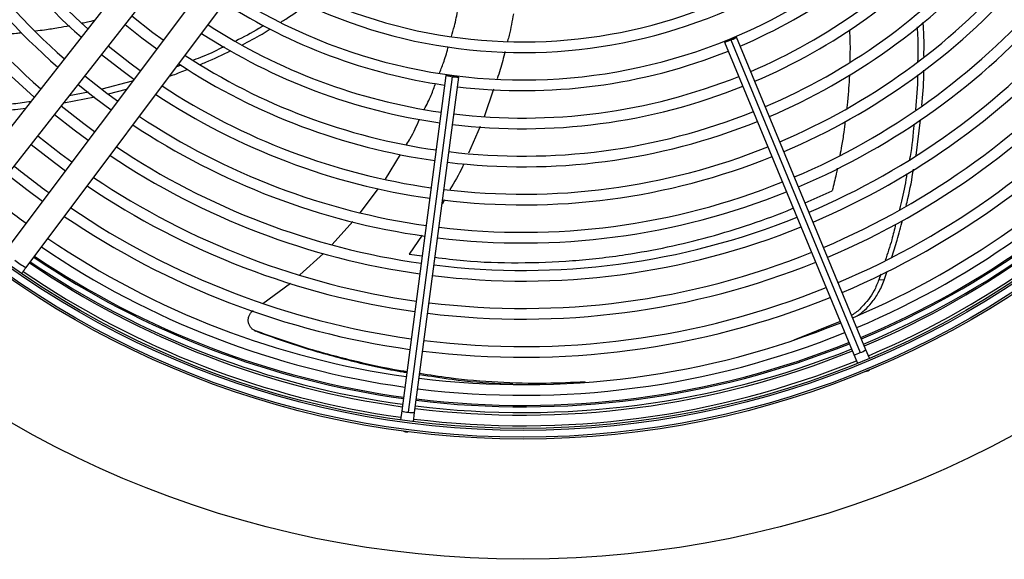
# Model space of a CAD drawing. Units: millimetres. Extents: x 5 to 416, y 3 to 291.
# Drawn here: x 266 to 279, y 237 to 244 of the extents above; entities that cross this region are included whole.
import ezdxf

# ---------------------------------------------------------------- set-up
doc = ezdxf.new("R2010")
doc.units = ezdxf.units.MM

msp = doc.modelspace()

# ---------------------------------------------------------------- linework, layer by layer
at = {"color": 7, "linetype": 'Continuous', "lineweight": 25}
for p, q in [((268.317, 244.69), (265.54, 241.151)), ((265.816, 240.935), (268.593, 244.474)), ((268.988, 244.171), (266.287, 240.573)), ((266.567, 240.363), (269.267, 243.961)), ((275.742, 243.321), (277.442, 239.218)), ((275.823, 243.349), (277.523, 239.245)), ((277.599, 239.283), (275.899, 243.387)), ((268.603, 243.019), (268.543, 242.996)), ((272.082, 242.884), (271.502, 238.48)), ((267.963, 242.806), (267.564, 242.704)), ((272.165, 242.867), (271.585, 238.463)), ((271.671, 238.458), (272.25, 242.862)), ((267.389, 242.665), (267.135, 242.616)), ((267.648, 242.643), (267.886, 242.703)), ((267.062, 242.523), (267.471, 242.601)), ((278.258, 241.832), (278.317, 242.299)), ((271.289, 241.523), (271.484, 241.844)), ((270.955, 241.079), (271.196, 241.4)), ((270.586, 240.665), (270.86, 240.965)), ((270.162, 240.266), (270.474, 240.547)), ((277.839, 240.195), (277.878, 240.315)), ((277.793, 240.274), (277.769, 240.201)), ((277.839, 240.194), (277.769, 240.2)), ((269.677, 239.89), (270.041, 240.158)), ((277.262, 239.654), (276.653, 239.409)), ((269.602, 239.52), (269.581, 239.53)), ((277.646, 239.171), (277.599, 239.283)), ((277.442, 239.218), (277.489, 239.106)), ((277.594, 238.998), (277.623, 239.004)), ((277.623, 239.004), (277.647, 239.02)), ((271.502, 238.48), (271.486, 238.36)), ((271.655, 238.338), (271.671, 238.458)), ((271.524, 238.214), (271.551, 238.205)), ((271.551, 238.205), (271.581, 238.206))]:
    msp.add_line(p, q, dxfattribs=at)
at = {"color": 8, "linetype": 'Continuous', "lineweight": 25}
for p, q in [((272.708, 242.703), (272.585, 242.341)), ((272.531, 242.211), (272.378, 241.864)), ((276.8, 241.212), (277.156, 241.37)), ((272.062, 241.251), (272.031, 241.194)), ((271.771, 240.788), (271.6, 240.535)), ((271.6, 240.535), (271.77, 240.515))]:
    msp.add_line(p, q, dxfattribs=at)
at = {"color": 7, "linetype": 'Continuous', "lineweight": 25, "flags": 128}
for points in [[(268.367, 243.345), (268.234, 243.443), (267.955, 243.661)], [(267.868, 243.551), (268.088, 243.377), (268.283, 243.233)], [(275.819, 243.359), (275.789, 243.347), (275.764, 243.335), (275.748, 243.326), (275.742, 243.321), (275.749, 243.322), (275.767, 243.327), (275.793, 243.337), (275.823, 243.349)], [(275.823, 243.349), (275.853, 243.361), (275.878, 243.373), (275.894, 243.382), (275.899, 243.387), (275.893, 243.386), (275.875, 243.381), (275.849, 243.372), (275.819, 243.359)], [(267.56, 243.157), (267.823, 242.951), (267.983, 242.833)], [(268.067, 242.945), (267.932, 243.044), (267.646, 243.268)], [(272.167, 242.879), (272.134, 242.883), (272.107, 242.885), (272.088, 242.885), (272.082, 242.884), (272.088, 242.881), (272.106, 242.877), (272.133, 242.872), (272.165, 242.867)], [(267.251, 242.764), (267.465, 242.595), (267.683, 242.433)], [(267.767, 242.545), (267.63, 242.646), (267.337, 242.874)], [(272.165, 242.867), (272.198, 242.863), (272.225, 242.861), (272.244, 242.86), (272.25, 242.862), (272.244, 242.865), (272.226, 242.869), (272.199, 242.874), (272.167, 242.879)], [(266.942, 242.371), (267.2, 242.168), (267.383, 242.033)], [(267.467, 242.145), (267.327, 242.247), (267.029, 242.481)], [(266.634, 241.977), (266.939, 241.739), (267.083, 241.633)], [(267.167, 241.745), (267.025, 241.849), (266.72, 242.087)], [(266.325, 241.584), (266.577, 241.386), (266.783, 241.233)]]:
    msp.add_lwpolyline(points, dxfattribs=at)
at = {"color": 7, "linetype": 'Continuous', "lineweight": 25}
for centre, radius in [((273.096, 250.034), 13.502), ((273.096, 249.934), 11.825), ((273.096, 249.934), 11.8), ((273.096, 249.934), 11.71), ((273.096, 249.934), 11.685)]:
    msp.add_circle(centre, radius, dxfattribs=at)
for centre, radius, start, end in [((273.096, 249.934), 8.75, 203.0566, 228.4584), ((273.096, 249.934), 8.61, 203.0656, 228.4026), ((273.096, 249.934), 9.25, 203.0265, 228.6437), ((273.096, 249.934), 9.11, 203.0346, 228.5939), ((273.096, 249.934), 9.75, 202.9995, 228.8101), ((273.096, 249.934), 9.61, 203.0068, 228.7652), ((273.096, 249.934), 6.75, 237.5584, 317.4416), ((273.096, 249.934), 6.61, 237.6527, 317.3473), ((273.096, 249.934), 7.11, 237.3331, 317.6669), ((273.096, 249.934), 7.25, 293.1718, 317.7485), ((273.096, 249.934), 7.61, 293.14, 317.9444), ((273.096, 249.934), 7.75, 293.1284, 318.0157), ((273.096, 249.934), 8.11, 293.1005, 318.1877), ((273.096, 249.934), 8.25, 293.0903, 318.2505), ((273.096, 249.934), 8.61, 293.0656, 318.4026), ((273.096, 249.934), 8.75, 293.0566, 318.4584), ((273.096, 249.934), 7.25, 237.2515, 261.8282), ((273.096, 249.934), 9.11, 293.0346, 318.5939), ((273.096, 249.934), 9.25, 293.0265, 318.6437), ((273.096, 249.934), 7.61, 237.0556, 261.86), ((273.096, 249.934), 9.61, 293.0068, 318.7652), ((273.096, 249.934), 7.75, 236.9843, 261.8716), ((273.096, 249.934), 9.75, 292.9995, 318.8101), ((273.096, 249.934), 10.11, 292.9817, 318.9196), ((273.096, 249.934), 8.11, 236.8123, 261.8995), ((273.096, 249.934), 7.25, 263.1718, 291.8282), ((273.096, 249.934), 10.25, 292.9751, 318.9601), ((273.096, 249.934), 8.25, 236.7495, 261.9097), ((273.096, 249.934), 10.61, 292.959, 319.0594), ((273.096, 249.934), 10.75, 292.953, 319.0962), ((273.096, 249.934), 7.61, 263.14, 291.86), ((273.096, 249.934), 8.75, 236.5416, 261.9434), ((273.096, 249.934), 8.61, 236.5974, 261.9344), ((273.096, 249.934), 7.75, 263.1284, 291.8716), ((273.096, 249.934), 11.11, 292.9384, 319.1866), ((273.096, 249.934), 11.25, 292.9329, 319.2202), ((273.096, 249.934), 8.11, 263.1005, 291.8995), ((273.096, 250.034), 11.501, 292.7328, 318.8861), ((273.096, 250.034), 11.576, 292.7313, 318.9055), ((273.096, 249.934), 11.51, 292.9231, 319.2804), ((273.096, 249.934), 9.11, 236.4061, 261.9654), ((273.096, 249.934), 8.25, 263.0903, 291.9097), ((273.096, 249.934), 11.65, 292.918, 319.3097), ((273.096, 249.934), 9.25, 236.3563, 261.9735), ((273.096, 249.934), 9.61, 236.2348, 261.9932), ((273.096, 249.934), 8.61, 263.0656, 291.9344), ((273.096, 249.934), 9.75, 236.1899, 262.0005), ((273.096, 249.934), 8.75, 263.0566, 291.9434), ((273.096, 249.934), 10.61, 230.9506, 234.0494), ((273.096, 249.934), 10.11, 236.0804, 262.0183), ((273.096, 249.934), 9.11, 263.0346, 291.9654), ((273.096, 249.934), 10.25, 236.0399, 262.0249), ((273.096, 249.934), 9.25, 263.0265, 291.9735), ((273.096, 249.934), 11.11, 230.9926, 234.0074), ((273.096, 249.934), 10.61, 235.9406, 262.041), ((273.096, 249.934), 10.75, 235.9038, 262.047), ((273.096, 249.934), 9.61, 263.0068, 291.9932), ((273.096, 249.934), 9.75, 262.9995, 292.0005), ((273.096, 249.934), 11.11, 235.8134, 262.0616), ((273.096, 249.934), 11.25, 235.7798, 262.0671), ((273.096, 249.934), 10.11, 262.9817, 292.0183), ((273.096, 250.034), 11.576, 236.002, 262.1439), ((273.096, 250.034), 11.501, 236.0208, 262.1416), ((273.096, 249.934), 10.25, 262.9751, 292.0249), ((273.096, 249.934), 11.65, 235.689, 262.082), ((273.096, 249.934), 11.51, 235.7196, 262.0769), ((273.096, 249.934), 10.61, 262.959, 292.041), ((273.096, 249.934), 10.75, 262.953, 292.047), ((273.096, 249.934), 11.11, 262.9384, 292.0616), ((273.096, 249.934), 11.25, 262.9329, 292.0671), ((273.096, 249.934), 11.51, 262.9231, 292.0769), ((273.096, 250.034), 11.576, 262.9853, 291.8899), ((273.096, 250.034), 11.501, 262.9885, 291.8859), ((273.096, 249.934), 11.65, 262.918, 292.082)]:
    msp.add_arc(centre, radius, start, end, dxfattribs=at)
at = {"color": 8, "linetype": 'Continuous', "lineweight": 25}
for centre, radius, start, end in [((273.096, 250.034), 11.483, 292.7332, 318.8814), ((266.827, 240.925), 0.619, 228.9629, 245.2494), ((273.096, 250.034), 11.483, 236.0254, 262.141), ((273.096, 250.034), 11.483, 262.9892, 291.885), ((277.424, 239.538), 0.31, 288.586, 304.3946), ((277.385, 239.522), 0.31, 280.6054, 296.414), ((271.605, 238.772), 0.31, 250.6054, 266.414), ((271.647, 238.767), 0.31, 258.586, 274.3946)]:
    msp.add_arc(centre, radius, start, end, dxfattribs=at)
at = {"color": 7, "linetype": 'Continuous', "lineweight": 25}
for points, knots in [([(269.916, 243.584), (269.937, 243.597), (270.053, 243.67), (270.165, 243.75), (270.251, 243.822), (270.251, 243.822)], [0, 0, 0, 0, 0.180148, 0.998376, 1, 1, 1, 1]), ([(272.154, 243.396), (272.167, 243.44), (272.204, 243.557), (272.226, 243.676), (272.24, 243.751)], [0, 0, 0, 0, 0.378628, 1, 1, 1, 1]), ([(269.685, 243.536), (269.665, 243.524), (269.548, 243.449), (269.424, 243.386), (269.321, 243.334)], [0, 0, 0, 0, 0.170259, 1, 1, 1, 1]), ([(278.36, 243.13), (278.362, 243.213), (278.365, 243.364), (278.355, 243.516), (278.35, 243.584)], [0, 0, 0, 0, 0.548638, 1, 1, 1, 1]), ([(269.408, 243.287), (269.495, 243.332), (269.62, 243.396), (269.738, 243.471), (269.773, 243.494)], [0, 0, 0, 0, 0.702159, 1, 1, 1, 1]), ([(278.271, 243.52), (278.274, 243.47), (278.284, 243.318), (278.281, 243.166), (278.278, 243.064)], [0, 0, 0, 0, 0.327167, 1, 1, 1, 1]), ([(269.171, 243.261), (269.078, 243.216), (268.946, 243.151), (268.808, 243.099), (268.767, 243.083)], [0, 0, 0, 0, 0.699271, 1, 1, 1, 1]), ([(268.857, 243.029), (268.88, 243.038), (269.017, 243.091), (269.149, 243.156), (269.258, 243.21)], [0, 0, 0, 0, 0.171155, 1, 1, 1, 1]), ([(271.999, 242.917), (272.019, 242.968), (272.065, 243.081), (272.097, 243.199), (272.115, 243.264)], [0, 0, 0, 0, 0.4451063, 1, 1, 1, 1]), ([(268.453, 242.875), (268.468, 242.88), (268.546, 242.905), (268.623, 242.937), (268.685, 242.963)], [0, 0, 0, 0, 0.1878664, 1, 1, 1, 1]), ([(278.278, 242.891), (278.278, 242.887), (278.278, 242.733), (278.264, 242.581), (278.25, 242.432)], [0, 0, 0, 0, 0.026328, 1, 1, 1, 1]), ([(278.333, 242.489), (278.345, 242.62), (278.36, 242.775), (278.36, 242.931), (278.36, 242.954)], [0, 0, 0, 0, 0.849816, 1, 1, 1, 1]), ([(271.798, 242.438), (271.83, 242.5), (271.887, 242.611), (271.929, 242.73), (271.948, 242.783)], [0, 0, 0, 0, 0.549883, 1, 1, 1, 1]), ([(266.63, 242.539), (266.554, 242.528), (266.429, 242.509), (266.304, 242.502), (266.254, 242.5)], [0, 0, 0, 0, 0.6030987, 1, 1, 1, 1]), ([(266.331, 242.432), (266.362, 242.433), (266.44, 242.437), (266.517, 242.448), (266.564, 242.455)], [0, 0, 0, 0, 0.402153, 1, 1, 1, 1]), ([(271.565, 241.977), (271.582, 242.003), (271.648, 242.109), (271.698, 242.224), (271.736, 242.309)], [0, 0, 0, 0, 0.251759, 1, 1, 1, 1]), ([(278.231, 242.245), (278.217, 242.102), (278.202, 241.943), (278.173, 241.788), (278.17, 241.773)], [0, 0, 0, 0, 0.904285, 1, 1, 1, 1]), ([(278.137, 241.598), (278.119, 241.488), (278.093, 241.328), (278.052, 241.173), (278.039, 241.124)], [0, 0, 0, 0, 0.687378, 1, 1, 1, 1]), ([(278.127, 241.175), (278.135, 241.206), (278.176, 241.362), (278.203, 241.523), (278.224, 241.651)], [0, 0, 0, 0, 0.199462, 1, 1, 1, 1]), ([(277.938, 240.497), (277.963, 240.572), (278.017, 240.73), (278.057, 240.894), (278.077, 240.981)], [0, 0, 0, 0, 0.470011, 1, 1, 1, 1]), ([(277.989, 240.929), (277.973, 240.861), (277.935, 240.701), (277.882, 240.545), (277.851, 240.456)], [0, 0, 0, 0, 0.4235069, 1, 1, 1, 1]), ([(266.51, 240.287), (266.511, 240.287), (266.519, 240.298), (266.538, 240.324), (266.557, 240.349), (266.567, 240.363)], [0, 0, 0, 0, 0.028098, 0.493009, 1, 1, 1, 1]), ([(277.769, 240.2), (277.749, 240.152), (277.711, 240.059), (277.633, 239.94), (277.541, 239.836), (277.467, 239.766), (277.418, 239.739), (277.412, 239.735)], [0, 0, 0, 0, 0.2459744, 0.4707461, 0.6898292, 0.9594481, 1, 1, 1, 1]), ([(277.485, 239.727), (277.518, 239.752), (277.584, 239.8), (277.677, 239.901), (277.769, 240.028), (277.815, 240.137), (277.839, 240.194)], [0, 0, 0, 0, 0.2225414, 0.4451317, 0.7098473, 1, 1, 1, 1]), ([(269.581, 239.53), (269.569, 239.535), (269.545, 239.547), (269.515, 239.576), (269.494, 239.613), (269.484, 239.654), (269.486, 239.697), (269.499, 239.738), (269.521, 239.773), (269.542, 239.79), (269.552, 239.798)], [0, 0, 0, 0, 0.117812, 0.246379, 0.37527, 0.503698, 0.631579, 0.75873, 0.884685, 1, 1, 1, 1]), ([(269.569, 239.535), (269.572, 239.533), (269.58, 239.53), (269.586, 239.527), (269.59, 239.525)], [0, 0, 0, 0, 0.499994, 1, 1, 1, 1]), ([(271.57, 238.994), (271.542, 238.998), (271.302, 239.033), (270.848, 239.137), (270.211, 239.307), (269.791, 239.456), (269.581, 239.53)], [0, 0, 0, 0, 0.041708, 0.3621, 0.681292, 1, 1, 1, 1]), ([(269.602, 239.52), (269.813, 239.445), (270.236, 239.295), (270.877, 239.124), (271.323, 239.021), (271.552, 238.987), (271.568, 238.984)], [0, 0, 0, 0, 0.324262, 0.649084, 0.975202, 1, 1, 1, 1]), ([(271.737, 238.959), (271.879, 238.936), (272.238, 238.88), (272.648, 238.841), (272.91, 238.835), (272.963, 238.834)], [0, 0, 0, 0, 0.345189, 0.868148, 1, 1, 1, 1]), ([(273.909, 238.859), (273.739, 238.851), (273.364, 238.832), (272.767, 238.851), (272.212, 238.894), (271.868, 238.949), (271.738, 238.969)], [0, 0, 0, 0, 0.242418, 0.53565, 0.824975, 1, 1, 1, 1])]:
    msp.add_open_spline(points, degree=3, knots=knots, dxfattribs=at)
at = {"color": 8, "linetype": 'Continuous', "lineweight": 25}
for points, knots in [([(272.968, 243.694), (272.952, 243.599), (272.931, 243.478), (272.899, 243.36), (272.892, 243.334)], [0, 0, 0, 0, 0.782043, 1, 1, 1, 1]), ([(267.138, 243.534), (267.089, 243.525), (266.981, 243.505), (266.831, 243.481), (266.73, 243.469), (266.69, 243.463)], [0, 0, 0, 0, 0.327116, 0.730209, 1, 1, 1, 1]), ([(267.465, 243.604), (267.435, 243.596), (267.382, 243.583), (267.329, 243.573), (267.306, 243.568)], [0, 0, 0, 0, 0.572035, 1, 1, 1, 1]), ([(266.507, 243.442), (266.484, 243.439), (266.387, 243.428), (266.289, 243.421), (266.214, 243.416)], [0, 0, 0, 0, 0.229219, 1, 1, 1, 1]), ([(277.382, 243.484), (277.383, 243.468), (277.39, 243.361), (277.391, 243.219), (277.387, 243.094), (277.386, 243.061)], [0, 0, 0, 0, 0.111585, 0.763578, 1, 1, 1, 1]), ([(272.857, 243.197), (272.838, 243.117), (272.81, 242.997), (272.769, 242.88), (272.755, 242.84)], [0, 0, 0, 0, 0.6580419, 1, 1, 1, 1]), ([(277.381, 242.886), (277.378, 242.829), (277.372, 242.708), (277.36, 242.565), (277.351, 242.478), (277.348, 242.455)], [0, 0, 0, 0, 0.3965316, 0.8368252, 1, 1, 1, 1]), ([(277.328, 242.282), (277.321, 242.234), (277.307, 242.126), (277.283, 241.976), (277.264, 241.875), (277.256, 241.834)], [0, 0, 0, 0, 0.319361, 0.721663, 1, 1, 1, 1]), ([(272.317, 241.723), (272.311, 241.709), (272.26, 241.592), (272.193, 241.481), (272.135, 241.384)], [0, 0, 0, 0, 0.116664, 1, 1, 1, 1]), ([(277.223, 241.665), (277.218, 241.64), (277.198, 241.541), (277.174, 241.444), (277.156, 241.37)], [0, 0, 0, 0, 0.251988, 1, 1, 1, 1]), ([(271.939, 240.496), (272.064, 240.48), (272.432, 240.434), (273.037, 240.418), (273.75, 240.443), (274.404, 240.519), (275.002, 240.628), (275.552, 240.761), (276.096, 240.932), (276.463, 241.062), (276.639, 241.14), (276.645, 241.143)], [0, 0, 0, 0, 0.072579, 0.212471, 0.354476, 0.498278, 0.615513, 0.736655, 0.863468, 0.995662, 1, 1, 1, 1])]:
    msp.add_open_spline(points, degree=3, knots=knots, dxfattribs=at)

doc.saveas('drawing.dxf')
